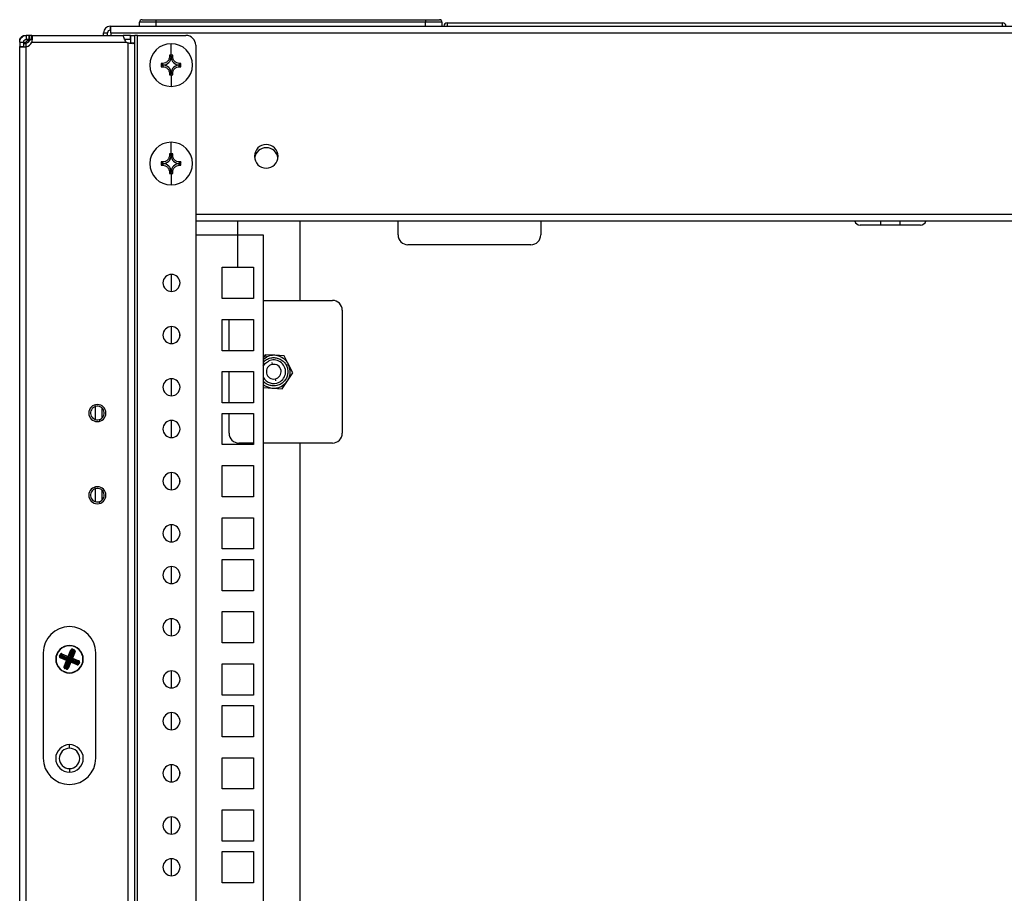
# Model space of a CAD drawing. Units: millimetres. Extents: x 0 to 3089, y -589 to 302.
# Drawn here: x 1478 to 1493, y 265 to 278 of the extents above; entities that cross this region are included whole.
import ezdxf

# ---------------------------------------------------------------- set-up
doc = ezdxf.new("R2010")
doc.units = ezdxf.units.MM
doc.header["$LTSCALE"] = 23.1
doc.layers.get('0').update_dxf_attribs({"linetype": 'CONTINUOUS'})

msp = doc.modelspace()

# ---------------------------------------------------------------- linework, layer by layer
at = {"color": 7, "linetype": 'Continuous', "lineweight": 25}
for p, q in [((1479.55459, 277.98495), (1479.55459, 277.92495)), ((1479.55459, 277.98495), (1479.56715, 277.98495)), ((1479.56715, 277.88495), (1479.56715, 277.98495)), ((1479.56715, 277.98495), (1506.79215, 277.98495)), ((1480.00234, 277.98495), (1480.00234, 278.04495)), ((1480.25234, 278.04495), (1480.00234, 278.04495)), ((1480.04234, 278.08495), (1480.25234, 278.08495)), ((1480.25234, 278.08495), (1484.35234, 278.08495)), ((1480.25234, 278.08495), (1480.25234, 278.04495)), ((1480.25234, 278.04495), (1480.25234, 277.98495)), ((1484.35234, 278.04495), (1480.25234, 278.04495)), ((1484.35234, 278.08495), (1484.56234, 278.08495)), ((1484.35234, 278.08495), (1484.35234, 278.04495)), ((1484.35234, 277.98495), (1484.35234, 278.04495)), ((1484.60234, 278.04495), (1484.35234, 278.04495)), ((1484.58234, 278.08495), (1484.56234, 278.08495)), ((1484.58734, 278.08495), (1484.58234, 278.08495)), ((1484.58234, 278.07959), (1484.58234, 278.08495)), ((1484.58734, 278.08495), (1484.58715, 278.08132)), ((1484.58734, 278.07995), (1484.58734, 278.07617)), ((1484.60234, 278.04495), (1484.60234, 277.98495)), ((1484.67965, 278.03495), (1484.67965, 277.98495)), ((1484.67965, 278.03495), (1493.12965, 278.03495)), ((1493.12965, 277.98495), (1493.12965, 278.03495)), ((1478.27937, 277.84501), (1478.27937, 277.78501)), ((1478.32282, 277.84501), (1478.27937, 277.84501)), ((1478.32282, 277.78501), (1478.32282, 277.84501)), ((1478.33422, 277.84501), (1478.32282, 277.84501)), ((1478.33422, 277.78501), (1478.33422, 277.84501)), ((1478.36247, 277.84501), (1478.33422, 277.84501)), ((1478.36247, 277.84501), (1479.75124, 277.84501)), ((1478.36247, 277.78501), (1478.36247, 277.84501)), ((1479.45459, 277.84501), (1479.45459, 277.88495)), ((1479.45459, 277.88495), (1479.51459, 277.88495)), ((1479.51459, 277.84501), (1479.51459, 277.88495)), ((1479.55459, 277.92495), (1479.56715, 277.92495)), ((1479.56715, 277.88495), (1479.56715, 277.84501)), ((1479.56715, 277.88495), (1506.79215, 277.88495)), ((1479.86583, 277.84501), (1479.75124, 277.84501)), ((1479.86583, 277.78501), (1479.86583, 277.84501)), ((1479.87089, 277.72831), (1479.87089, 277.84495)), ((1479.87089, 277.84495), (1479.93089, 277.84495)), ((1479.93089, 277.72831), (1479.93089, 277.84495)), ((1479.97089, 277.84495), (1479.93089, 277.84495)), ((1479.97089, 177.60495), (1479.97089, 277.84495)), ((1479.97089, 277.84495), (1480.70735, 277.84495)), ((1478.17937, 277.74501), (1478.23937, 277.74501)), ((1478.17937, 277.74501), (1478.17937, 277.67837)), ((1478.17937, 177.77153), (1478.17937, 277.67837)), ((1478.17937, 277.67837), (1478.23937, 277.67837)), ((1478.23937, 277.74501), (1478.23937, 277.67837)), ((1478.25937, 277.72547), (1478.25937, 277.73539)), ((1478.32282, 277.78501), (1478.27937, 277.78501)), ((1478.27937, 277.66953), (1478.27937, 277.72831)), ((1478.27937, 177.78036), (1478.27937, 277.66953)), ((1478.29689, 277.77689), (1478.29324, 277.76501)), ((1478.33053, 277.76501), (1478.29324, 277.76501)), ((1478.33422, 277.78501), (1478.32282, 277.78501)), ((1478.36247, 277.78501), (1478.33422, 277.78501)), ((1478.36247, 277.74501), (1479.80075, 277.74501)), ((1479.86583, 277.78501), (1479.77635, 277.78501)), ((1479.83089, 177.72159), (1479.83089, 277.72831)), ((1479.93089, 277.72831), (1479.87089, 277.72831)), ((1479.93089, 177.72159), (1479.93089, 277.72831)), ((1480.48235, 277.54495), (1480.48235, 277.71995)), ((1480.85735, 277.69495), (1480.85735, 177.75495)), ((1480.48235, 277.51995), (1480.45735, 277.51995)), ((1480.50735, 277.51995), (1480.48235, 277.51995)), ((1480.35735, 277.39495), (1480.35735, 277.41995)), ((1480.35735, 277.39495), (1480.35735, 277.36995)), ((1480.60735, 277.41995), (1480.60735, 277.39495)), ((1480.60735, 277.36995), (1480.60735, 277.39495)), ((1480.48235, 277.26995), (1480.45735, 277.26995)), ((1480.50735, 277.26995), (1480.48235, 277.26995)), ((1480.48235, 277.24495), (1480.48235, 277.06995)), ((1480.48235, 276.04495), (1480.48235, 276.21995)), ((1480.48235, 276.01995), (1480.45735, 276.01995)), ((1480.50735, 276.01995), (1480.48235, 276.01995)), ((1480.35735, 275.89495), (1480.35735, 275.91995)), ((1480.35735, 275.89495), (1480.35735, 275.86995)), ((1480.60735, 275.91995), (1480.60735, 275.89495)), ((1480.60735, 275.86995), (1480.60735, 275.89495)), ((1480.48235, 275.76995), (1480.45735, 275.76995)), ((1480.50735, 275.76995), (1480.48235, 275.76995)), ((1480.48235, 275.74495), (1480.48235, 275.56995)), ((1505.50194, 275.11998), (1480.85735, 275.11998)), ((1505.50194, 275.01998), (1480.85735, 275.01998)), ((1490.88094, 275.01983), (1480.85735, 275.01983)), ((1481.49716, 274.31745), (1481.49716, 275.01983)), ((1482.44359, 273.81369), (1482.44359, 275.01983)), ((1483.93369, 274.81129), (1483.93369, 275.01983)), ((1486.10369, 275.01983), (1486.10369, 274.81129)), ((1491.27465, 274.95998), (1490.96102, 274.95998)), ((1491.27465, 274.95998), (1491.27465, 275.01998)), ((1491.56715, 274.95998), (1491.27465, 274.95998)), ((1491.56715, 275.01998), (1491.56715, 274.95998)), ((1491.88077, 274.95998), (1491.56715, 274.95998)), ((1505.50194, 275.01983), (1491.96085, 275.01983)), ((1480.85735, 274.8137), (1481.88466, 274.8137)), ((1481.88466, 274.8137), (1481.88466, 180.6362)), ((1485.95369, 274.66129), (1484.08369, 274.66129)), ((1480.48966, 273.9499), (1480.48966, 274.20986)), ((1481.25966, 273.84245), (1481.25966, 274.31745)), ((1481.25966, 274.31745), (1481.73466, 274.31745)), ((1481.73466, 274.31745), (1481.73466, 273.84245)), ((1481.73466, 273.84245), (1481.25966, 273.84245)), ((1481.88466, 273.81369), (1482.93609, 273.81369)), ((1483.08609, 273.66369), (1483.08609, 271.79369)), ((1481.25966, 273.5237), (1481.73466, 273.5237)), ((1481.25966, 273.0487), (1481.25966, 273.5237)), ((1481.36359, 273.0487), (1481.36359, 273.5237)), ((1481.73466, 273.5237), (1481.73466, 273.0487)), ((1480.48966, 273.15615), (1480.48966, 273.41611)), ((1481.73466, 273.0487), (1481.25966, 273.0487)), ((1481.91466, 272.98698), (1481.88466, 272.94161)), ((1481.93193, 272.95237), (1481.91466, 272.98698)), ((1482.05873, 272.97824), (1481.91466, 272.98698)), ((1482.02257, 272.83921), (1482.01732, 272.86684)), ((1482.2028, 272.96949), (1482.05873, 272.97824)), ((1482.26727, 272.84035), (1482.2028, 272.96949)), ((1481.25966, 272.72995), (1481.73466, 272.72995)), ((1481.25966, 272.25495), (1481.25966, 272.72995)), ((1481.36359, 272.25495), (1481.36359, 272.72995)), ((1481.73466, 272.72995), (1481.73466, 272.25495)), ((1482.26727, 272.84035), (1482.23581, 272.82465)), ((1482.25213, 272.59081), (1482.33173, 272.71121)), ((1482.33173, 272.71121), (1482.26727, 272.84035)), ((1480.48966, 272.3624), (1480.48966, 272.62236)), ((1482.0646, 272.61818), (1482.06986, 272.59055)), ((1482.17252, 272.47041), (1482.25213, 272.59081)), ((1481.88437, 272.4879), (1482.02845, 272.47915)), ((1482.02845, 272.47915), (1482.17252, 272.47041)), ((1481.73466, 272.25495), (1481.25966, 272.25495)), ((1479.3331, 272.19958), (1479.32595, 272.22525)), ((1479.32809, 272.19805), (1479.32809, 272.00199)), ((1479.42809, 272.17849), (1479.42809, 272.02155)), ((1479.38856, 272.00046), (1479.39571, 271.97479)), ((1480.48966, 271.7274), (1480.48966, 271.98736)), ((1481.25966, 272.09495), (1481.73466, 272.09495)), ((1481.25966, 271.61995), (1481.25966, 272.09495)), ((1481.36359, 271.79369), (1481.36359, 272.09495)), ((1481.73466, 272.09495), (1481.73466, 271.61995)), ((1481.73466, 271.61995), (1481.25966, 271.61995)), ((1481.73466, 271.64369), (1481.51359, 271.64369)), ((1482.93609, 271.64369), (1481.88466, 271.64369)), ((1482.44359, 243.81369), (1482.44359, 271.64369)), ((1481.25966, 271.3012), (1481.73466, 271.3012)), ((1481.25966, 270.8262), (1481.25966, 271.3012)), ((1481.73466, 271.3012), (1481.73466, 270.8262)), ((1480.48966, 270.93365), (1480.48966, 271.19361)), ((1479.3331, 270.94958), (1479.32595, 270.97525)), ((1479.32809, 270.94805), (1479.32809, 270.75199)), ((1479.42809, 270.92849), (1479.42809, 270.77155)), ((1481.73466, 270.8262), (1481.25966, 270.8262)), ((1479.38856, 270.75046), (1479.39571, 270.72479)), ((1481.25966, 270.50745), (1481.73466, 270.50745)), ((1481.25966, 270.03245), (1481.25966, 270.50745)), ((1481.73466, 270.50745), (1481.73466, 270.03245)), ((1480.48966, 270.1399), (1480.48966, 270.39986)), ((1481.73466, 270.03245), (1481.25966, 270.03245)), ((1481.25966, 269.87245), (1481.73466, 269.87245)), ((1481.25966, 269.39745), (1481.25966, 269.87245)), ((1481.73466, 269.87245), (1481.73466, 269.39745)), ((1480.48966, 269.5049), (1480.48966, 269.76486)), ((1481.73466, 269.39745), (1481.25966, 269.39745)), ((1480.48966, 268.71115), (1480.48966, 268.97111)), ((1481.25966, 269.0787), (1481.73466, 269.0787)), ((1481.25966, 268.6037), (1481.25966, 269.0787)), ((1481.73466, 269.0787), (1481.73466, 268.6037)), ((1478.93703, 268.56002), (1478.93703, 268.56502)), ((1481.73466, 268.6037), (1481.25966, 268.6037)), ((1478.53703, 268.45002), (1478.53703, 266.85002)), ((1478.78581, 268.40308), (1478.79618, 268.42808)), ((1478.79484, 268.39933), (1478.78581, 268.40308)), ((1478.80521, 268.42433), (1478.79484, 268.39933)), ((1478.79484, 268.39933), (1478.81127, 268.40613)), ((1478.80521, 268.42433), (1478.79618, 268.42808)), ((1478.80013, 268.38655), (1478.79638, 268.37751)), ((1478.89378, 268.33712), (1478.79638, 268.37751)), ((1478.81656, 268.39335), (1478.80013, 268.38655)), ((1478.80013, 268.38655), (1478.89753, 268.34616)), ((1478.81201, 268.4079), (1478.80521, 268.42433)), ((1478.81127, 268.40613), (1478.81201, 268.4079)), ((1478.82031, 268.40238), (1478.81127, 268.40613)), ((1478.82105, 268.40416), (1478.81201, 268.4079)), ((1478.82031, 268.40238), (1478.81656, 268.39335)), ((1478.91396, 268.35296), (1478.81656, 268.39335)), ((1478.81799, 268.42962), (1478.82174, 268.43866)), ((1478.91539, 268.38924), (1478.81799, 268.42962)), ((1478.81799, 268.42962), (1478.82479, 268.41319)), ((1478.82105, 268.40416), (1478.82031, 268.40238)), ((1478.82031, 268.40238), (1478.91771, 268.36199)), ((1478.82105, 268.40416), (1478.82479, 268.41319)), ((1478.91844, 268.36377), (1478.82105, 268.40416)), ((1478.82174, 268.43866), (1478.91914, 268.39827)), ((1478.82479, 268.41319), (1478.92219, 268.3728)), ((1478.91771, 268.36199), (1478.91396, 268.35296)), ((1478.91539, 268.38924), (1478.91914, 268.39827)), ((1478.92219, 268.3728), (1478.91539, 268.38924)), ((1478.91844, 268.36377), (1478.92219, 268.3728)), ((1478.91914, 268.39827), (1478.95952, 268.49567)), ((1478.91914, 268.39827), (1478.92817, 268.39452)), ((1478.96856, 268.49192), (1478.92817, 268.39452)), ((1478.92817, 268.39452), (1478.93497, 268.37809)), ((1478.93497, 268.37809), (1478.97536, 268.47549)), ((1478.93497, 268.37809), (1478.94401, 268.37435)), ((1478.98439, 268.47174), (1478.94401, 268.37435)), ((1478.94578, 268.37361), (1478.98617, 268.471)), ((1478.95482, 268.36986), (1478.94578, 268.37361)), ((1478.9952, 268.46726), (1478.95482, 268.36986)), ((1478.95482, 268.36986), (1478.97125, 268.37666)), ((1478.9601, 268.35708), (1478.95636, 268.34805)), ((1478.95952, 268.49567), (1478.96856, 268.49192)), ((1478.97654, 268.36388), (1478.9601, 268.35708)), ((1478.9601, 268.35708), (1479.0575, 268.31669)), ((1478.97536, 268.47549), (1478.96856, 268.49192)), ((1478.97125, 268.37666), (1479.01164, 268.47406)), ((1478.98028, 268.37292), (1478.97125, 268.37666)), ((1478.97536, 268.47549), (1478.98439, 268.47174)), ((1478.98028, 268.37292), (1478.97654, 268.36388)), ((1479.07393, 268.32349), (1478.97654, 268.36388)), ((1479.02067, 268.47031), (1478.98028, 268.37292)), ((1478.98028, 268.37292), (1479.07768, 268.33253)), ((1478.98509, 268.50624), (1478.98134, 268.49721)), ((1479.00635, 268.48684), (1478.98134, 268.49721)), ((1478.98134, 268.49721), (1478.98814, 268.48078)), ((1478.98814, 268.48078), (1478.98439, 268.47174)), ((1478.98617, 268.471), (1478.98439, 268.47174)), ((1478.98509, 268.50624), (1479.01009, 268.49587)), ((1478.98991, 268.48004), (1478.98617, 268.471)), ((1478.9952, 268.46726), (1478.98617, 268.471)), ((1478.98814, 268.48078), (1478.98991, 268.48004)), ((1478.98991, 268.48004), (1479.00635, 268.48684)), ((1479.01164, 268.47406), (1478.9952, 268.46726)), ((1479.01009, 268.49587), (1479.00635, 268.48684)), ((1479.02067, 268.47031), (1479.01164, 268.47406)), ((1479.33703, 266.85002), (1479.33703, 268.45002)), ((1478.85339, 268.23973), (1478.89378, 268.33712)), ((1478.86243, 268.23598), (1478.85339, 268.23973)), ((1478.90282, 268.33338), (1478.86243, 268.23598)), ((1478.86243, 268.23598), (1478.87886, 268.24278)), ((1478.86772, 268.2232), (1478.86397, 268.21416)), ((1478.88897, 268.2038), (1478.86397, 268.21416)), ((1478.88415, 268.23), (1478.86772, 268.2232)), ((1478.86772, 268.2232), (1478.89272, 268.21283)), ((1478.87886, 268.24278), (1478.91925, 268.34018)), ((1478.8879, 268.23903), (1478.87886, 268.24278)), ((1478.8879, 268.23903), (1478.88415, 268.23)), ((1478.88592, 268.22926), (1478.88415, 268.23)), ((1478.88967, 268.2383), (1478.88592, 268.22926)), ((1478.89272, 268.21283), (1478.88592, 268.22926)), ((1478.92828, 268.33643), (1478.8879, 268.23903)), ((1478.8879, 268.23903), (1478.88967, 268.2383)), ((1478.89272, 268.21283), (1478.88897, 268.2038)), ((1478.88967, 268.2383), (1478.93006, 268.33569)), ((1478.88967, 268.2383), (1478.8987, 268.23455)), ((1478.89753, 268.34616), (1478.89378, 268.33712)), ((1478.90282, 268.33338), (1478.89378, 268.33712)), ((1478.89753, 268.34616), (1478.91396, 268.35296)), ((1478.93909, 268.33195), (1478.8987, 268.23455)), ((1478.8987, 268.23455), (1478.9055, 268.21812)), ((1478.91925, 268.34018), (1478.90282, 268.33338)), ((1478.9055, 268.21812), (1478.94589, 268.31551)), ((1478.9055, 268.21812), (1478.91454, 268.21437)), ((1478.95493, 268.31177), (1478.91454, 268.21437)), ((1478.92828, 268.33643), (1478.91925, 268.34018)), ((1478.93006, 268.33569), (1478.93909, 268.33195)), ((1478.94589, 268.31551), (1478.93909, 268.33195)), ((1478.94589, 268.31551), (1478.95493, 268.31177)), ((1478.95187, 268.33724), (1478.95562, 268.34627)), ((1478.95187, 268.33724), (1478.95867, 268.3208)), ((1479.04927, 268.29685), (1478.95187, 268.33724)), ((1478.95493, 268.31177), (1478.95867, 268.3208)), ((1479.05232, 268.27138), (1478.95493, 268.31177)), ((1478.95562, 268.34627), (1479.05302, 268.30588)), ((1479.05375, 268.30766), (1478.95636, 268.34805)), ((1478.95867, 268.3208), (1479.05607, 268.28042)), ((1479.04927, 268.29685), (1479.05302, 268.30588)), ((1479.05607, 268.28042), (1479.04927, 268.29685)), ((1479.05232, 268.27138), (1479.05607, 268.28042)), ((1479.05302, 268.30588), (1479.05375, 268.30766)), ((1479.06205, 268.30214), (1479.05302, 268.30588)), ((1479.0575, 268.31669), (1479.05375, 268.30766)), ((1479.06279, 268.30391), (1479.05375, 268.30766)), ((1479.0575, 268.31669), (1479.07393, 268.32349)), ((1479.06279, 268.30391), (1479.06205, 268.30214)), ((1479.06205, 268.30214), (1479.06885, 268.2857)), ((1479.07922, 268.31071), (1479.06279, 268.30391)), ((1479.06885, 268.2857), (1479.07922, 268.31071)), ((1479.07789, 268.28196), (1479.06885, 268.2857)), ((1479.07768, 268.33253), (1479.07393, 268.32349)), ((1479.08826, 268.30696), (1479.07789, 268.28196)), ((1479.08826, 268.30696), (1479.07922, 268.31071)), ((1481.25966, 268.28495), (1481.73466, 268.28495)), ((1481.25966, 267.80995), (1481.25966, 268.28495)), ((1481.73466, 268.28495), (1481.73466, 267.80995)), ((1478.93703, 268.15002), (1478.93703, 268.14502)), ((1480.48966, 267.9174), (1480.48966, 268.17736)), ((1481.73466, 267.80995), (1481.25966, 267.80995)), ((1481.25966, 267.64995), (1481.73466, 267.64995)), ((1481.25966, 267.17495), (1481.25966, 267.64995)), ((1481.73466, 267.64995), (1481.73466, 267.17495)), ((1480.48966, 267.2824), (1480.48966, 267.54236)), ((1481.73466, 267.17495), (1481.25966, 267.17495)), ((1478.93703, 267.00002), (1478.93703, 267.05502)), ((1480.48966, 266.48865), (1480.48966, 266.74861)), ((1481.25966, 266.8562), (1481.73466, 266.8562)), ((1481.25966, 266.3812), (1481.25966, 266.8562)), ((1481.73466, 266.8562), (1481.73466, 266.3812)), ((1478.93703, 266.69002), (1478.93703, 266.63502)), ((1481.73466, 266.3812), (1481.25966, 266.3812)), ((1481.25966, 266.06245), (1481.73466, 266.06245)), ((1481.25966, 265.58745), (1481.25966, 266.06245)), ((1481.73466, 266.06245), (1481.73466, 265.58745)), ((1480.48966, 265.6949), (1480.48966, 265.95486)), ((1481.73466, 265.58745), (1481.25966, 265.58745)), ((1481.25966, 265.42745), (1481.73466, 265.42745)), ((1481.25966, 264.95245), (1481.25966, 265.42745)), ((1481.73466, 265.42745), (1481.73466, 264.95245)), ((1480.48966, 265.0599), (1480.48966, 265.31986)), ((1481.73466, 264.95245), (1481.25966, 264.95245))]:
    msp.add_line(p, q, dxfattribs=at)
at = {"color": 7, "linetype": 'Continuous', "lineweight": 25, "flags": 128}
for points in [[(1480.61628, 273.26762), (1480.61466, 273.2862), (1480.61627, 273.30471)], [(1481.88466, 272.92168), (1481.89044, 272.92629), (1481.93193, 272.95237)], [(1481.88466, 272.81254), (1481.91758, 272.8568), (1481.96333, 272.88946)], [(1480.61628, 271.04512), (1480.61466, 271.0637), (1480.61627, 271.08221)], [(1480.61628, 268.82262), (1480.61466, 268.8412), (1480.61627, 268.85971)], [(1480.61628, 266.60012), (1480.61466, 266.6187), (1480.61627, 266.63721)]]:
    msp.add_lwpolyline(points, dxfattribs=at)
at = {"color": 7, "linetype": 'Continuous', "lineweight": 25}
for centre, radius, start, end in [((1479.55459, 277.88495), 0.1, 90, 180), ((1480.04234, 278.04495), 0.04, 90, 180), ((1484.56234, 278.04495), 0.04, 0, 90), ((1484.67965, 277.98495), 0.05, 90, 180), ((1493.12965, 277.98495), 0.05, 0, 90), ((1479.55459, 277.88495), 0.04, 90, 180), ((1480.70735, 277.69495), 0.15, 0, 90), ((1478.21894, 277.8158), 0.09, 296.695431, 325.64583), ((1478.23443, 277.84495), 0.125, 291.070958, 331.345691), ((1478.24583, 277.78995), 0.125, 285.564551, 338.929042), ((1479.87583, 277.84495), 0.125, 233.084659, 248.929042), ((1480.48235, 277.39495), 0.325, 90, 270), ((1480.48235, 277.39495), 0.325, 270, 90), ((1480.35735, 277.51995), 0.125, 270, 0), ((1480.60735, 277.51995), 0.125, 180, 270), ((1480.35735, 277.26995), 0.125, 0, 90), ((1480.60735, 277.26995), 0.125, 90, 180), ((1480.48235, 275.89495), 0.325, 90, 270), ((1480.48235, 275.89495), 0.325, 270, 90), ((1481.92965, 276.00639), 0.18, 90, 270), ((1481.92965, 276.00639), 0.18, 270, 90), ((1480.35735, 276.01995), 0.125, 270, 0), ((1480.60735, 276.01995), 0.125, 180, 270), ((1481.92965, 275.95639), 0.18, 90, 172.016444), ((1481.92965, 275.95639), 0.18, 7.983556, 90), ((1480.35735, 275.76995), 0.125, 0, 90), ((1480.60735, 275.76995), 0.125, 90, 180), ((1490.96102, 275.04348), 0.0835, 196.345996, 270), ((1491.88077, 275.04348), 0.0835, 270, 343.654004), ((1484.08369, 274.81129), 0.15, 180, 270), ((1485.95369, 274.81129), 0.15, 270, 0), ((1480.4876, 274.07988), 0.13, 90, 270), ((1480.4876, 274.07988), 0.13, 270, 90), ((1482.93609, 273.66369), 0.15, 0, 90), ((1480.4876, 273.28613), 0.13, 90, 270), ((1480.4876, 273.28613), 0.13, 270, 90), ((1482.04359, 272.72869), 0.25, 26.527569, 116.527569), ((1482.04359, 272.72869), 0.17969, 296.527569, 116.527569), ((1482.04359, 272.72869), 0.1125, 100.766635, 280.766635), ((1482.04359, 272.72869), 0.1125, 280.766635, 100.766635), ((1482.04359, 272.72869), 0.25, 296.527569, 26.527569), ((1480.4876, 272.49238), 0.13, 90, 270), ((1480.4876, 272.49238), 0.13, 270, 90), ((1482.04359, 272.72869), 0.17969, 207.813296, 296.527569), ((1482.04359, 272.72869), 0.25, 230.526982, 296.527569), ((1479.36083, 272.10002), 0.13, 90, 270), ((1479.36083, 272.10002), 0.10335, 105.563314, 285.563314), ((1479.36083, 272.10002), 0.10335, 285.563314, 105.563314), ((1479.36083, 272.10002), 0.13, 270, 90), ((1480.4876, 271.85738), 0.13, 90, 270), ((1480.4876, 271.85738), 0.13, 270, 90), ((1481.51359, 271.79369), 0.15, 180, 270), ((1482.93609, 271.79369), 0.15, 270, 0), ((1480.4876, 271.06363), 0.13, 90, 270), ((1480.4876, 271.06363), 0.13, 270, 90), ((1479.36083, 270.85002), 0.13, 90, 270), ((1479.36083, 270.85002), 0.10335, 105.563314, 285.563314), ((1479.36083, 270.85002), 0.10335, 285.563314, 105.563314), ((1479.36083, 270.85002), 0.13, 270, 90), ((1480.4876, 270.26988), 0.13, 90, 270), ((1480.4876, 270.26988), 0.13, 270, 90), ((1480.4876, 269.63488), 0.13, 90, 270), ((1480.4876, 269.63488), 0.13, 270, 90), ((1480.4876, 268.84113), 0.13, 90, 270), ((1480.4876, 268.84113), 0.13, 270, 90), ((1478.93703, 268.45002), 0.4, 90, 180), ((1478.93703, 268.45002), 0.4, 0, 90), ((1478.93703, 268.35502), 0.21, 90, 270), ((1478.93703, 268.35502), 0.205, 67.477326, 247.477326), ((1478.93703, 268.35502), 0.205, 247.477326, 67.477326), ((1478.93703, 268.35502), 0.21, 270, 90), ((1478.82098, 268.40266), 0.01031, 160.32605, 244.628603), ((1478.82132, 268.40349), 0.01031, 70.32605, 154.628603), ((1478.91886, 268.39894), 0.01031, 250.32605, 334.628603), ((1478.98095, 268.37319), 0.01031, 160.32605, 244.628603), ((1478.98467, 268.47107), 0.01031, 70.32605, 154.628603), ((1478.9855, 268.47073), 0.01031, 340.32605, 64.628603), ((1478.88856, 268.23931), 0.01031, 160.32605, 244.628603), ((1478.88939, 268.23897), 0.01031, 250.32605, 334.628603), ((1478.89311, 268.33685), 0.01031, 340.32605, 64.628603), ((1478.9552, 268.3111), 0.01031, 70.32605, 154.628603), ((1479.05274, 268.30655), 0.01031, 250.32605, 334.628603), ((1479.05308, 268.30738), 0.01031, 340.32605, 64.628603), ((1480.4876, 268.04738), 0.13, 90, 270), ((1480.4876, 268.04738), 0.13, 270, 90), ((1480.4876, 267.41238), 0.13, 90, 270), ((1480.4876, 267.41238), 0.13, 270, 90), ((1478.93703, 266.84502), 0.21, 90, 270), ((1478.93703, 266.84502), 0.21, 270, 90), ((1478.93703, 266.84502), 0.155, 90, 270), ((1478.93703, 266.84502), 0.155, 270, 90), ((1478.93703, 266.85002), 0.4, 180, 0), ((1480.4876, 266.61863), 0.13, 90, 270), ((1480.4876, 266.61863), 0.13, 270, 90), ((1480.4876, 265.82488), 0.13, 90, 270), ((1480.4876, 265.82488), 0.13, 270, 90), ((1480.4876, 265.18988), 0.13, 90, 270), ((1480.4876, 265.18988), 0.13, 270, 90)]:
    msp.add_arc(centre, radius, start, end, dxfattribs=at)
for points, knots in [([(1484.58734, 278.07995), (1484.58725, 278.08065), (1484.58709, 278.08203), (1484.58592, 278.08359), (1484.58457, 278.08447), (1484.58346, 278.08488), (1484.5827, 278.08493), (1484.58234, 278.08495)], [0, 0, 0, 0, 0.31012022, 0.6161208, 0.75889571, 0.88602239, 1, 1, 1, 1]), ([(1478.17937, 277.74501), (1478.17996, 277.75326), (1478.18105, 277.76852), (1478.19024, 277.79267), (1478.20673, 277.8163), (1478.23021, 277.83344), (1478.25521, 277.84324), (1478.27091, 277.84439), (1478.27937, 277.84501)], [0, 0, 0, 0, 0.15849426, 0.29317269, 0.49083597, 0.69878492, 0.837793, 1, 1, 1, 1]), ([(1478.17937, 277.76501), (1478.1798, 277.77135), (1478.1806, 277.78306), (1478.18741, 277.80174), (1478.19982, 277.8205), (1478.21849, 277.83492), (1478.239, 277.84343), (1478.25221, 277.84445), (1478.25937, 277.84501)], [0, 0, 0, 0, 0.15595096, 0.28809073, 0.48108009, 0.68753338, 0.83050767, 1, 1, 1, 1]), ([(1478.36247, 277.84501), (1478.36376, 277.84442), (1478.36613, 277.84333), (1478.36934, 277.83414), (1478.37173, 277.81765), (1478.3691, 277.79417), (1478.36598, 277.76917), (1478.3637, 277.75347), (1478.36247, 277.74501)], [0, 0, 0, 0, 0.15849425, 0.29317267, 0.49083597, 0.6987849, 0.83779298, 1, 1, 1, 1]), ([(1479.80075, 277.74501), (1479.79397, 277.75514), (1479.78027, 277.77559), (1479.76674, 277.80649), (1479.75939, 277.82796), (1479.75521, 277.84205), (1479.75271, 277.84391), (1479.75124, 277.84501)], [0, 0, 0, 0, 0.21884079, 0.44163309, 0.65363183, 0.794867, 1, 1, 1, 1]), ([(1478.27937, 277.66953), (1478.27074, 277.66869), (1478.25479, 277.66714), (1478.22982, 277.66536), (1478.2063, 277.66466), (1478.19003, 277.66902), (1478.18098, 277.67358), (1478.17994, 277.67669), (1478.17937, 277.67837)], [0, 0, 0, 0, 0.164344011, 0.303572696, 0.506397288, 0.70898246, 0.843487798, 1, 1, 1, 1]), ([(1478.25937, 277.73539), (1478.25259, 277.73388), (1478.24524, 277.73225), (1478.23842, 277.73098), (1478.2379, 277.73088)], [0, 0, 0, 0, 0.9224697, 1, 1, 1, 1]), ([(1478.23937, 277.74501), (1478.2396, 277.7483), (1478.24002, 277.75433), (1478.24305, 277.76231), (1478.24666, 277.76831), (1478.25066, 277.77305), (1478.25536, 277.77723), (1478.26156, 277.78111), (1478.26978, 277.78432), (1478.276, 277.78477), (1478.27937, 277.78501)], [0, 0, 0, 0, 0.16198843, 0.29739793, 0.40685371, 0.49159952, 0.58181627, 0.69609323, 0.8353309, 1, 1, 1, 1]), ([(1478.24858, 277.66679), (1478.24669, 277.66768), (1478.24297, 277.66944), (1478.24006, 277.67368), (1478.23961, 277.67672), (1478.23937, 277.67837)], [0, 0, 0, 0, 0.321815074, 0.632311873, 1, 1, 1, 1]), ([(1478.24212, 277.72321), (1478.24613, 277.72371), (1478.25797, 277.72517), (1478.27085, 277.72706), (1478.27937, 277.72831)], [0, 0, 0, 0, 0.33850631, 1, 1, 1, 1]), ([(1478.25053, 277.72001), (1478.25058, 277.72), (1478.25188, 277.71983), (1478.25542, 277.72067), (1478.26154, 277.72218), (1478.26978, 277.72485), (1478.276, 277.72709), (1478.27937, 277.72831)], [0, 0, 0, 0, 0.0067642, 0.18301601, 0.40627299, 0.67829446, 1, 1, 1, 1]), ([(1478.36247, 277.78501), (1478.36378, 277.78486), (1478.36566, 277.78466), (1478.36712, 277.78282), (1478.36757, 277.78226)], [0, 0, 0, 0, 0.69490623, 1, 1, 1, 1]), ([(1479.93089, 277.72831), (1479.9303, 277.72702), (1479.92922, 277.72465), (1479.92002, 277.72144), (1479.90354, 277.71905), (1479.88005, 277.72168), (1479.85505, 277.7248), (1479.83935, 277.72708), (1479.83089, 277.72831)], [0, 0, 0, 0, 0.15849426, 0.29317268, 0.49083597, 0.69878491, 0.83779299, 1, 1, 1, 1]), ([(1479.87089, 277.72831), (1479.87075, 277.727), (1479.87054, 277.72512), (1479.8687, 277.72366), (1479.86814, 277.72321)], [0, 0, 0, 0, 0.6949062, 1, 1, 1, 1]), ([(1480.45735, 277.51995), (1480.45599, 277.50711), (1480.45393, 277.4877), (1480.44115, 277.46426), (1480.42857, 277.4488), (1480.41312, 277.4362), (1480.38965, 277.42338), (1480.37021, 277.42131), (1480.35735, 277.41995)], [0, 0, 0, 0, 0.24955283, 0.37732601, 0.49965302, 0.6221025, 0.75010346, 1, 1, 1, 1]), ([(1480.45735, 277.54495), (1480.45735, 277.54031), (1480.45735, 277.53203), (1480.45735, 277.52364), (1480.45735, 277.51995)], [0, 0, 0, 0, 0.56088152, 1, 1, 1, 1]), ([(1480.48235, 277.54495), (1480.47767, 277.54495), (1480.46933, 277.54495), (1480.461, 277.54495), (1480.45735, 277.54495)], [0, 0, 0, 0, 0.56107774, 1, 1, 1, 1]), ([(1480.45735, 277.54495), (1480.45755, 277.54475), (1480.45798, 277.54432), (1480.46137, 277.54093), (1480.46685, 277.53545), (1480.47413, 277.52817), (1480.47963, 277.52267), (1480.48235, 277.51995)], [0, 0, 0, 0, 0.14675418, 0.31612575, 0.51024776, 0.75779325, 1, 1, 1, 1]), ([(1480.50735, 277.54495), (1480.50269, 277.54495), (1480.49437, 277.54495), (1480.48603, 277.54495), (1480.48235, 277.54495)], [0, 0, 0, 0, 0.55920263, 1, 1, 1, 1]), ([(1480.50735, 277.54495), (1480.50715, 277.54475), (1480.50672, 277.54432), (1480.50333, 277.54093), (1480.49785, 277.53545), (1480.49057, 277.52817), (1480.48507, 277.52267), (1480.48235, 277.51995)], [0, 0, 0, 0, 0.14675418, 0.31612575, 0.51024776, 0.75779325, 1, 1, 1, 1]), ([(1480.50735, 277.51995), (1480.50735, 277.52465), (1480.50735, 277.53304), (1480.50735, 277.54131), (1480.50735, 277.54495)], [0, 0, 0, 0, 0.55994717, 1, 1, 1, 1]), ([(1480.60735, 277.41995), (1480.59451, 277.42131), (1480.5751, 277.42337), (1480.55166, 277.43615), (1480.53621, 277.44873), (1480.5236, 277.46418), (1480.51078, 277.48765), (1480.50872, 277.50709), (1480.50735, 277.51995)], [0, 0, 0, 0, 0.24955283, 0.37732601, 0.49965302, 0.6221025, 0.75010346, 1, 1, 1, 1]), ([(1480.35735, 277.41995), (1480.35265, 277.41995), (1480.34426, 277.41995), (1480.33599, 277.41995), (1480.33235, 277.41995)], [0, 0, 0, 0, 0.55994717, 1, 1, 1, 1]), ([(1480.33235, 277.41995), (1480.33235, 277.4106), (1480.33235, 277.39393), (1480.33235, 277.37727), (1480.33235, 277.36995)], [0, 0, 0, 0, 0.56055874, 1, 1, 1, 1]), ([(1480.35735, 277.39495), (1480.35387, 277.39843), (1480.34695, 277.40535), (1480.33913, 277.41317), (1480.33474, 277.41756), (1480.33272, 277.41958), (1480.33247, 277.41983), (1480.33235, 277.41995)], [0, 0, 0, 0, 0.31012022, 0.6161208, 0.75889571, 0.88602239, 1, 1, 1, 1]), ([(1480.33235, 277.36995), (1480.33699, 277.36995), (1480.34527, 277.36995), (1480.35366, 277.36995), (1480.35735, 277.36995)], [0, 0, 0, 0, 0.56088152, 1, 1, 1, 1]), ([(1480.35735, 277.39495), (1480.35376, 277.39136), (1480.34932, 277.38692), (1480.34558, 277.38318), (1480.34486, 277.38246)], [0, 0, 0, 0, 0.80764498, 1, 1, 1, 1]), ([(1480.35735, 277.36995), (1480.37019, 277.36859), (1480.3896, 277.36653), (1480.41304, 277.35375), (1480.42849, 277.34116), (1480.4411, 277.32571), (1480.45392, 277.30225), (1480.45599, 277.28281), (1480.45735, 277.26995)], [0, 0, 0, 0, 0.24955283, 0.37732601, 0.49965302, 0.6221025, 0.75010346, 1, 1, 1, 1]), ([(1480.50735, 277.26995), (1480.50871, 277.28279), (1480.51077, 277.3022), (1480.52355, 277.32564), (1480.53614, 277.34109), (1480.55159, 277.3537), (1480.57505, 277.36652), (1480.59449, 277.36858), (1480.60735, 277.36995)], [0, 0, 0, 0, 0.24955283, 0.37732601, 0.49965302, 0.6221025, 0.75010346, 1, 1, 1, 1]), ([(1480.63235, 277.41995), (1480.62771, 277.41995), (1480.61943, 277.41995), (1480.61104, 277.41995), (1480.60735, 277.41995)], [0, 0, 0, 0, 0.56088152, 1, 1, 1, 1]), ([(1480.63235, 277.41995), (1480.63215, 277.41975), (1480.63172, 277.41932), (1480.62833, 277.41593), (1480.62285, 277.41045), (1480.61557, 277.40317), (1480.61007, 277.39767), (1480.60735, 277.39495)], [0, 0, 0, 0, 0.146754185, 0.316125746, 0.510247762, 0.757793254, 1, 1, 1, 1]), ([(1480.63235, 277.36995), (1480.63215, 277.37015), (1480.63172, 277.37057), (1480.62833, 277.37397), (1480.62285, 277.37945), (1480.61557, 277.38673), (1480.61007, 277.39223), (1480.60735, 277.39495)], [0, 0, 0, 0, 0.14675418, 0.31612575, 0.51024776, 0.75779325, 1, 1, 1, 1]), ([(1480.60735, 277.36995), (1480.61205, 277.36995), (1480.62044, 277.36995), (1480.62871, 277.36995), (1480.63235, 277.36995)], [0, 0, 0, 0, 0.55994717, 1, 1, 1, 1]), ([(1480.63235, 277.36995), (1480.63235, 277.37929), (1480.63235, 277.39596), (1480.63235, 277.41263), (1480.63235, 277.41995)], [0, 0, 0, 0, 0.56055874, 1, 1, 1, 1]), ([(1480.45735, 277.26995), (1480.45735, 277.26525), (1480.45735, 277.25686), (1480.45735, 277.24859), (1480.45735, 277.24495)], [0, 0, 0, 0, 0.55994717, 1, 1, 1, 1]), ([(1480.48235, 277.26995), (1480.47887, 277.26647), (1480.47195, 277.25955), (1480.46413, 277.25173), (1480.45974, 277.24734), (1480.45772, 277.24531), (1480.45747, 277.24507), (1480.45735, 277.24495)], [0, 0, 0, 0, 0.31012022, 0.6161208, 0.75889571, 0.88602239, 1, 1, 1, 1]), ([(1480.45735, 277.24495), (1480.46201, 277.24495), (1480.47033, 277.24495), (1480.47867, 277.24495), (1480.48235, 277.24495)], [0, 0, 0, 0, 0.55920263, 1, 1, 1, 1]), ([(1480.48235, 277.26995), (1480.48583, 277.26647), (1480.49275, 277.25955), (1480.50057, 277.25173), (1480.50496, 277.24734), (1480.50699, 277.24531), (1480.50723, 277.24507), (1480.50735, 277.24495)], [0, 0, 0, 0, 0.310120217, 0.616120797, 0.758895714, 0.886022393, 1, 1, 1, 1]), ([(1480.48235, 277.24495), (1480.48703, 277.24495), (1480.49537, 277.24495), (1480.5037, 277.24495), (1480.50735, 277.24495)], [0, 0, 0, 0, 0.56107774, 1, 1, 1, 1]), ([(1480.50735, 277.24495), (1480.50735, 277.24959), (1480.50735, 277.25787), (1480.50735, 277.26626), (1480.50735, 277.26995)], [0, 0, 0, 0, 0.56088152, 1, 1, 1, 1]), ([(1480.45735, 276.01995), (1480.45599, 276.00711), (1480.45393, 275.9877), (1480.44115, 275.96426), (1480.42857, 275.9488), (1480.41312, 275.9362), (1480.38965, 275.92338), (1480.37021, 275.92131), (1480.35735, 275.91995)], [0, 0, 0, 0, 0.24955283, 0.37732601, 0.49965302, 0.6221025, 0.75010346, 1, 1, 1, 1]), ([(1480.45735, 276.04495), (1480.45735, 276.04031), (1480.45735, 276.03203), (1480.45735, 276.02364), (1480.45735, 276.01995)], [0, 0, 0, 0, 0.56088152, 1, 1, 1, 1]), ([(1480.48235, 276.04495), (1480.47767, 276.04495), (1480.46933, 276.04495), (1480.461, 276.04495), (1480.45735, 276.04495)], [0, 0, 0, 0, 0.56107774, 1, 1, 1, 1]), ([(1480.45735, 276.04495), (1480.45755, 276.04475), (1480.45798, 276.04432), (1480.46137, 276.04093), (1480.46685, 276.03545), (1480.47413, 276.02817), (1480.47963, 276.02267), (1480.48235, 276.01995)], [0, 0, 0, 0, 0.14675418, 0.31612575, 0.51024776, 0.75779325, 1, 1, 1, 1]), ([(1480.50735, 276.04495), (1480.50269, 276.04495), (1480.49437, 276.04495), (1480.48603, 276.04495), (1480.48235, 276.04495)], [0, 0, 0, 0, 0.55920263, 1, 1, 1, 1]), ([(1480.50735, 276.04495), (1480.50715, 276.04475), (1480.50672, 276.04432), (1480.50333, 276.04093), (1480.49785, 276.03545), (1480.49057, 276.02817), (1480.48507, 276.02267), (1480.48235, 276.01995)], [0, 0, 0, 0, 0.14675418, 0.31612575, 0.51024776, 0.75779325, 1, 1, 1, 1]), ([(1480.50735, 276.01995), (1480.50735, 276.02465), (1480.50735, 276.03304), (1480.50735, 276.04131), (1480.50735, 276.04495)], [0, 0, 0, 0, 0.55994717, 1, 1, 1, 1]), ([(1480.60735, 275.91995), (1480.59451, 275.92131), (1480.5751, 275.92337), (1480.55166, 275.93615), (1480.53621, 275.94873), (1480.5236, 275.96418), (1480.51078, 275.98765), (1480.50872, 276.00709), (1480.50735, 276.01995)], [0, 0, 0, 0, 0.24955283, 0.37732601, 0.49965302, 0.6221025, 0.75010346, 1, 1, 1, 1]), ([(1480.35735, 275.91995), (1480.35265, 275.91995), (1480.34426, 275.91995), (1480.33599, 275.91995), (1480.33235, 275.91995)], [0, 0, 0, 0, 0.55994717, 1, 1, 1, 1]), ([(1480.33235, 275.91995), (1480.33235, 275.9106), (1480.33235, 275.89393), (1480.33235, 275.87727), (1480.33235, 275.86995)], [0, 0, 0, 0, 0.56055874, 1, 1, 1, 1]), ([(1480.35735, 275.89495), (1480.35387, 275.89147), (1480.34695, 275.88455), (1480.33913, 275.87673), (1480.33474, 275.87234), (1480.33272, 275.87031), (1480.33247, 275.87007), (1480.33235, 275.86995)], [0, 0, 0, 0, 0.31012022, 0.6161208, 0.75889571, 0.88602239, 1, 1, 1, 1]), ([(1480.33235, 275.86995), (1480.33699, 275.86995), (1480.34527, 275.86995), (1480.35366, 275.86995), (1480.35735, 275.86995)], [0, 0, 0, 0, 0.56088152, 1, 1, 1, 1]), ([(1480.35735, 275.89495), (1480.35376, 275.89854), (1480.34932, 275.90298), (1480.34558, 275.90672), (1480.34487, 275.90743)], [0, 0, 0, 0, 0.80772357, 1, 1, 1, 1]), ([(1480.35735, 275.86995), (1480.37019, 275.86859), (1480.3896, 275.86653), (1480.41304, 275.85375), (1480.42849, 275.84116), (1480.4411, 275.82571), (1480.45392, 275.80225), (1480.45599, 275.78281), (1480.45735, 275.76995)], [0, 0, 0, 0, 0.24955283, 0.37732601, 0.49965302, 0.6221025, 0.75010346, 1, 1, 1, 1]), ([(1480.50735, 275.76995), (1480.50871, 275.78279), (1480.51077, 275.8022), (1480.52355, 275.82564), (1480.53614, 275.84109), (1480.55159, 275.8537), (1480.57505, 275.86652), (1480.59449, 275.86858), (1480.60735, 275.86995)], [0, 0, 0, 0, 0.24955283, 0.37732601, 0.49965302, 0.6221025, 0.75010346, 1, 1, 1, 1]), ([(1480.63235, 275.91995), (1480.62771, 275.91995), (1480.61943, 275.91995), (1480.61104, 275.91995), (1480.60735, 275.91995)], [0, 0, 0, 0, 0.56088152, 1, 1, 1, 1]), ([(1480.63235, 275.91995), (1480.63215, 275.91975), (1480.63172, 275.91932), (1480.62833, 275.91593), (1480.62285, 275.91045), (1480.61557, 275.90317), (1480.61007, 275.89767), (1480.60735, 275.89495)], [0, 0, 0, 0, 0.146754185, 0.316125746, 0.510247762, 0.757793254, 1, 1, 1, 1]), ([(1480.63235, 275.86995), (1480.63215, 275.87015), (1480.63172, 275.87057), (1480.62833, 275.87397), (1480.62285, 275.87945), (1480.61557, 275.88673), (1480.61007, 275.89223), (1480.60735, 275.89495)], [0, 0, 0, 0, 0.14675418, 0.31612575, 0.51024776, 0.75779325, 1, 1, 1, 1]), ([(1480.60735, 275.86995), (1480.61205, 275.86995), (1480.62044, 275.86995), (1480.62871, 275.86995), (1480.63235, 275.86995)], [0, 0, 0, 0, 0.55994717, 1, 1, 1, 1]), ([(1480.63235, 275.86995), (1480.63235, 275.87929), (1480.63235, 275.89596), (1480.63235, 275.91263), (1480.63235, 275.91995)], [0, 0, 0, 0, 0.56055874, 1, 1, 1, 1]), ([(1480.45735, 275.76995), (1480.45735, 275.76525), (1480.45735, 275.75686), (1480.45735, 275.74859), (1480.45735, 275.74495)], [0, 0, 0, 0, 0.55994717, 1, 1, 1, 1]), ([(1480.48235, 275.76995), (1480.47887, 275.76647), (1480.47195, 275.75955), (1480.46413, 275.75173), (1480.45974, 275.74734), (1480.45772, 275.74531), (1480.45747, 275.74507), (1480.45735, 275.74495)], [0, 0, 0, 0, 0.31012022, 0.6161208, 0.75889571, 0.88602239, 1, 1, 1, 1]), ([(1480.45735, 275.74495), (1480.46201, 275.74495), (1480.47033, 275.74495), (1480.47867, 275.74495), (1480.48235, 275.74495)], [0, 0, 0, 0, 0.55920263, 1, 1, 1, 1]), ([(1480.48235, 275.76995), (1480.48583, 275.76647), (1480.49275, 275.75955), (1480.50057, 275.75173), (1480.50496, 275.74734), (1480.50699, 275.74531), (1480.50723, 275.74507), (1480.50735, 275.74495)], [0, 0, 0, 0, 0.310120217, 0.616120797, 0.758895714, 0.886022393, 1, 1, 1, 1]), ([(1480.48235, 275.74495), (1480.48703, 275.74495), (1480.49537, 275.74495), (1480.5037, 275.74495), (1480.50735, 275.74495)], [0, 0, 0, 0, 0.56107774, 1, 1, 1, 1]), ([(1480.50735, 275.74495), (1480.50735, 275.74959), (1480.50735, 275.75787), (1480.50735, 275.76626), (1480.50735, 275.76995)], [0, 0, 0, 0, 0.56088152, 1, 1, 1, 1]), ([(1481.88466, 272.87128), (1481.88655, 272.87403), (1481.90183, 272.8962), (1481.94693, 272.92364), (1482.01319, 272.9454), (1482.08081, 272.94354), (1482.146, 272.92162), (1482.20125, 272.88152), (1482.22523, 272.84207), (1482.23581, 272.82465)], [0, 0, 0, 0, 0.02399532, 0.19352104, 0.36304677, 0.52387299, 0.66970453, 0.85416846, 1, 1, 1, 1]), ([(1482.23581, 272.82465), (1482.24337, 272.80572), (1482.26049, 272.76284), (1482.25933, 272.69461), (1482.23767, 272.62923), (1482.19851, 272.57449), (1482.14129, 272.53293), (1482.07379, 272.51225), (1482.00621, 272.51363), (1481.94195, 272.53643), (1481.89999, 272.56222), (1481.88508, 272.58397), (1481.88466, 272.58458)], [0, 0, 0, 0, 0.09904041, 0.22431772, 0.32335813, 0.43258207, 0.54771421, 0.66284634, 0.77207028, 0.87111069, 0.996388, 1, 1, 1, 1]), ([(1478.98509, 268.50624), (1478.98237, 268.50701), (1478.97677, 268.50858), (1478.96868, 268.50623), (1478.96265, 268.50159), (1478.96055, 268.4976), (1478.95952, 268.49567)], [0, 0, 0, 0, 0.27219144, 0.56175366, 0.78771844, 1, 1, 1, 1]), ([(1478.78581, 268.40308), (1478.78505, 268.40036), (1478.78347, 268.39476), (1478.78582, 268.38666), (1478.79046, 268.38064), (1478.79445, 268.37853), (1478.79638, 268.37751)], [0, 0, 0, 0, 0.27219144, 0.56175366, 0.78771844, 1, 1, 1, 1]), ([(1478.80013, 268.38655), (1478.79949, 268.38682), (1478.79825, 268.38736), (1478.79667, 268.38861), (1478.79542, 268.39007), (1478.79453, 268.39171), (1478.79399, 268.39351), (1478.79385, 268.39543), (1478.79409, 268.39742), (1478.79459, 268.39868), (1478.79484, 268.39933)], [0, 0, 0, 0, 0.13436356, 0.26170081, 0.38314491, 0.50000066, 0.6168766, 0.73832765, 0.86565783, 1, 1, 1, 1]), ([(1478.82174, 268.43866), (1478.81903, 268.43942), (1478.81343, 268.44099), (1478.80533, 268.43865), (1478.79931, 268.434), (1478.7972, 268.43001), (1478.79618, 268.42808)], [0, 0, 0, 0, 0.272191443, 0.561753656, 0.787718445, 1, 1, 1, 1]), ([(1478.80521, 268.42433), (1478.80549, 268.42497), (1478.80603, 268.42622), (1478.80727, 268.4278), (1478.80873, 268.42905), (1478.81038, 268.42994), (1478.81217, 268.43047), (1478.81409, 268.43062), (1478.81609, 268.43038), (1478.81735, 268.42988), (1478.81799, 268.42962)], [0, 0, 0, 0, 0.13436356, 0.26170081, 0.38314491, 0.50000066, 0.6168766, 0.73832765, 0.86565783, 1, 1, 1, 1]), ([(1478.92828, 268.33643), (1478.92904, 268.33914), (1478.93062, 268.34475), (1478.92827, 268.35284), (1478.92363, 268.35886), (1478.91964, 268.36097), (1478.91771, 268.36199)], [0, 0, 0, 0, 0.27219144, 0.56175366, 0.78771844, 1, 1, 1, 1]), ([(1478.91844, 268.36377), (1478.92116, 268.36301), (1478.92676, 268.36144), (1478.93485, 268.36378), (1478.94087, 268.36842), (1478.94298, 268.37241), (1478.94401, 268.37435)], [0, 0, 0, 0, 0.27219144, 0.56175366, 0.78771844, 1, 1, 1, 1]), ([(1478.93497, 268.37809), (1478.93469, 268.37745), (1478.93415, 268.37621), (1478.93291, 268.37463), (1478.93145, 268.37338), (1478.9298, 268.37249), (1478.92801, 268.37195), (1478.92609, 268.37181), (1478.92409, 268.37205), (1478.92283, 268.37255), (1478.92219, 268.3728)], [0, 0, 0, 0, 0.13436356, 0.26170081, 0.38314491, 0.50000066, 0.6168766, 0.73832765, 0.86565783, 1, 1, 1, 1]), ([(1478.94578, 268.37361), (1478.94502, 268.3709), (1478.94345, 268.36529), (1478.94579, 268.3572), (1478.95044, 268.35118), (1478.95443, 268.34907), (1478.95636, 268.34805)], [0, 0, 0, 0, 0.27219144, 0.56175366, 0.78771844, 1, 1, 1, 1]), ([(1478.9601, 268.35708), (1478.95947, 268.35736), (1478.95822, 268.3579), (1478.95664, 268.35914), (1478.95539, 268.3606), (1478.9545, 268.36225), (1478.95397, 268.36404), (1478.95382, 268.36596), (1478.95406, 268.36796), (1478.95456, 268.36922), (1478.95482, 268.36986)], [0, 0, 0, 0, 0.13436356, 0.26170081, 0.38314491, 0.50000066, 0.6168766, 0.73832765, 0.86565783, 1, 1, 1, 1]), ([(1478.96856, 268.49192), (1478.96884, 268.49256), (1478.96938, 268.4938), (1478.97062, 268.49538), (1478.97208, 268.49663), (1478.97372, 268.49753), (1478.97552, 268.49806), (1478.97744, 268.4982), (1478.97944, 268.49796), (1478.98069, 268.49746), (1478.98134, 268.49721)], [0, 0, 0, 0, 0.13436356, 0.26170081, 0.38314491, 0.50000066, 0.6168766, 0.73832765, 0.86565783, 1, 1, 1, 1]), ([(1479.00635, 268.48684), (1479.00698, 268.48656), (1479.00823, 268.48602), (1479.00981, 268.48478), (1479.01106, 268.48332), (1479.01195, 268.48167), (1479.01248, 268.47988), (1479.01263, 268.47796), (1479.01239, 268.47596), (1479.01189, 268.4747), (1479.01164, 268.47406)], [0, 0, 0, 0, 0.13436356, 0.26170081, 0.38314491, 0.50000066, 0.6168766, 0.73832765, 0.86565783, 1, 1, 1, 1]), ([(1479.02067, 268.47031), (1479.02143, 268.47302), (1479.023, 268.47863), (1479.02066, 268.48672), (1479.01601, 268.49274), (1479.01203, 268.49485), (1479.01009, 268.49587)], [0, 0, 0, 0, 0.27219144, 0.56175366, 0.78771844, 1, 1, 1, 1]), ([(1478.85339, 268.23973), (1478.85263, 268.23702), (1478.85106, 268.23141), (1478.8534, 268.22332), (1478.85805, 268.2173), (1478.86204, 268.21519), (1478.86397, 268.21416)], [0, 0, 0, 0, 0.27219144, 0.56175366, 0.78771844, 1, 1, 1, 1]), ([(1478.86772, 268.2232), (1478.86708, 268.22348), (1478.86584, 268.22402), (1478.86425, 268.22526), (1478.863, 268.22672), (1478.86211, 268.22837), (1478.86158, 268.23016), (1478.86143, 268.23208), (1478.86167, 268.23408), (1478.86217, 268.23534), (1478.86243, 268.23598)], [0, 0, 0, 0, 0.13436356, 0.26170081, 0.38314491, 0.50000066, 0.6168766, 0.73832765, 0.86565783, 1, 1, 1, 1]), ([(1478.88897, 268.2038), (1478.89169, 268.20303), (1478.89729, 268.20146), (1478.90539, 268.2038), (1478.91141, 268.20845), (1478.91352, 268.21244), (1478.91454, 268.21437)], [0, 0, 0, 0, 0.27219144, 0.56175366, 0.78771844, 1, 1, 1, 1]), ([(1478.9055, 268.21812), (1478.90523, 268.21748), (1478.90469, 268.21624), (1478.90344, 268.21466), (1478.90199, 268.21341), (1478.90034, 268.21251), (1478.89854, 268.21198), (1478.89663, 268.21184), (1478.89463, 268.21208), (1478.89337, 268.21258), (1478.89272, 268.21283)], [0, 0, 0, 0, 0.13436356, 0.26170081, 0.38314491, 0.50000066, 0.6168766, 0.73832765, 0.86565783, 1, 1, 1, 1]), ([(1478.91396, 268.35296), (1478.9146, 268.35268), (1478.91584, 268.35214), (1478.91742, 268.3509), (1478.91867, 268.34944), (1478.91956, 268.34779), (1478.9201, 268.346), (1478.92024, 268.34408), (1478.92, 268.34208), (1478.9195, 268.34082), (1478.91925, 268.34018)], [0, 0, 0, 0, 0.13436356, 0.26170081, 0.38314491, 0.50000066, 0.6168766, 0.73832765, 0.86565783, 1, 1, 1, 1]), ([(1478.95562, 268.34627), (1478.95291, 268.34703), (1478.94731, 268.3486), (1478.93921, 268.34626), (1478.93319, 268.34161), (1478.93108, 268.33763), (1478.93006, 268.33569)], [0, 0, 0, 0, 0.27219144, 0.56175366, 0.78771844, 1, 1, 1, 1]), ([(1478.95187, 268.33724), (1478.95123, 268.33749), (1478.94997, 268.33799), (1478.94797, 268.33823), (1478.94606, 268.33809), (1478.94426, 268.33755), (1478.94261, 268.33666), (1478.94115, 268.33541), (1478.93991, 268.33383), (1478.93937, 268.33258), (1478.93909, 268.33195)], [0, 0, 0, 0, 0.1343326, 0.26165461, 0.38309863, 0.49996838, 0.61683034, 0.73828146, 0.86562688, 1, 1, 1, 1]), ([(1479.05232, 268.27138), (1479.05504, 268.27062), (1479.06064, 268.26905), (1479.06873, 268.27139), (1479.07476, 268.27604), (1479.07686, 268.28003), (1479.07789, 268.28196)], [0, 0, 0, 0, 0.272191443, 0.561753656, 0.787718445, 1, 1, 1, 1]), ([(1479.06885, 268.2857), (1479.06857, 268.28507), (1479.06803, 268.28382), (1479.06679, 268.28224), (1479.06533, 268.28099), (1479.06369, 268.2801), (1479.06189, 268.27957), (1479.05997, 268.27942), (1479.05797, 268.27966), (1479.05672, 268.28016), (1479.05607, 268.28042)], [0, 0, 0, 0, 0.13436356, 0.26170081, 0.38314491, 0.50000066, 0.6168766, 0.73832765, 0.86565783, 1, 1, 1, 1]), ([(1479.07393, 268.32349), (1479.07457, 268.32322), (1479.07581, 268.32268), (1479.07739, 268.32143), (1479.07864, 268.31997), (1479.07954, 268.31833), (1479.08007, 268.31653), (1479.08021, 268.31461), (1479.07997, 268.31262), (1479.07948, 268.31136), (1479.07922, 268.31071)], [0, 0, 0, 0, 0.13436356, 0.26170081, 0.38314491, 0.50000066, 0.6168766, 0.73832765, 0.86565783, 1, 1, 1, 1]), ([(1479.08826, 268.30696), (1479.08902, 268.30968), (1479.09059, 268.31528), (1479.08825, 268.32338), (1479.0836, 268.3294), (1479.07961, 268.33151), (1479.07768, 268.33253)], [0, 0, 0, 0, 0.27219144, 0.56175366, 0.78771844, 1, 1, 1, 1])]:
    msp.add_open_spline(points, degree=3, knots=knots, dxfattribs=at)

doc.saveas('drawing.dxf')
